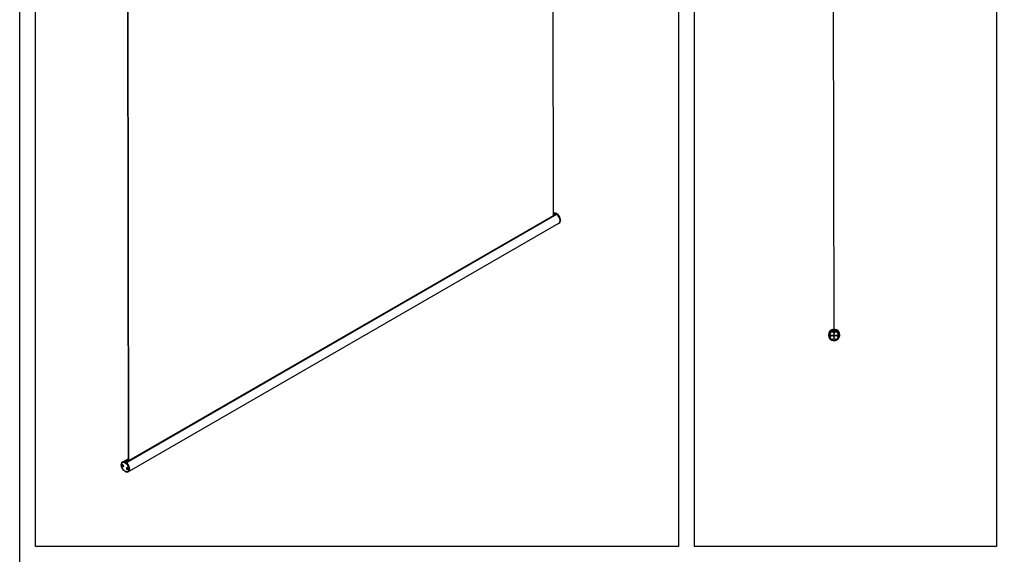
# Model space of a CAD drawing. Units: millimetres. Extents: x -22 to 442414, y -3563 to 3265.
# Drawn here: x 31346 to 34444, y -563 to 1120 of the extents above; entities that cross this region are included whole.
import ezdxf

# ---------------------------------------------------------------- set-up
doc = ezdxf.new("R2010")
doc.units = ezdxf.units.MM
doc.header["$LTSCALE"] = 5
doc.layers.add('SLT_tabelka', color=20, linetype='Continuous')
doc.layers.add('system', color=120, linetype='Continuous', lineweight=25)

msp = doc.modelspace()

# ---------------------------------------------------------------- linework, layer by layer
at = {"layer": 'SLT_tabelka'}
for points in [[(31345.96, 3264.88), (37419.49, 3264.88), (37419.49, -1579.65), (31345.96, -1579.65)], [(31395.96, 2361.84), (33419.49, 2361.84), (33419.49, -538.16), (31395.96, -538.16)], [(33469.49, 2361.84), (34419.49, 2361.84), (34419.49, -538.16), (33469.49, -538.16)]]:
    msp.add_lwpolyline(points, close=True, dxfattribs=at)
at = {"layer": 'system'}
for p, q in [((33904.72, 1975.91), (33908.15, 144.72)), ((33909.15, 144.41), (33905.72, 1976)), ((33022.62, 1909.98), (33024.9, 502.88)), ((31685.43, 1175.03), (31687.76, -268.05)), ((31686.13, 1174.63), (31688.47, -268.71)), ((31681.74, -273.92), (33035.39, 507.61)), ((31681.89, -274.03), (33035.85, 507.67)), ((33023.5, 501.32), (31687.07, -270.27)), ((31687.25, -270.33), (33020.15, 499.22)), ((33024.9, 502.88), (31688.47, -268.71)), ((31688.72, -269.87), (33025.15, 501.72)), ((33024.9, 502.88), (33023.5, 501.32)), ((33026.22, 510.96), (33024.89, 510.19)), ((33024.89, 506.07), (33031.76, 510.03)), ((33024.89, 509.9), (33024.93, 509.93)), ((33024.9, 503.29), (33032.25, 507.53)), ((33035.92, 509.66), (33035.22, 510.07)), ((31690.06, -301.75), (33042.68, 479.18)), ((33044.22, 479.78), (33042.8, 478.97)), ((33047.94, 488.84), (33047.94, 488.02)), ((33892.79, 127.86), (33893.25, 128.13)), ((33892.79, 127.86), (33893.18, 127.63)), ((33892.79, 127.17), (33893.18, 127.39)), ((33893.25, 126.9), (33892.79, 127.17)), ((33893.18, 127.63), (33893.24, 127.67)), ((33893.24, 127.36), (33893.18, 127.39)), ((33900.46, 141.15), (33900.85, 140.93)), ((33900.46, 140.62), (33900.46, 141.15)), ((33900.74, 125.86), (33900.74, 125.17)), ((33900.85, 140.86), (33900.85, 140.93)), ((33901.06, 141.5), (33901.06, 141.05)), ((33901.06, 141.5), (33901.52, 141.23)), ((33901.06, 141.05), (33901.12, 141.01)), ((33908.15, 144.72), (33906.17, 141.83)), ((33907.17, 141.52), (33909.15, 144.41)), ((33909.5, 143.17), (33909.49, 142.12)), ((33915.95, 141.23), (33916.41, 141.5)), ((33916.35, 141.01), (33916.41, 141.05)), ((33916.41, 141.5), (33916.41, 141.05)), ((33917.01, 141.15), (33916.62, 140.93)), ((33916.62, 140.93), (33916.62, 140.86)), ((33916.74, 125.17), (33916.74, 125.86)), ((33917.01, 141.15), (33917.01, 140.62)), ((33924.22, 128.13), (33924.69, 127.86)), ((33924.69, 127.17), (33924.22, 126.9)), ((33924.24, 127.67), (33924.29, 127.63)), ((33924.29, 127.39), (33924.24, 127.36)), ((33924.69, 127.86), (33924.29, 127.63)), ((33924.69, 127.17), (33924.29, 127.39)), ((33900.46, 113.87), (33900.46, 113.96)), ((33900.46, 113.87), (33900.55, 113.93)), ((33901.06, 113.53), (33901.06, 113.75)), ((33901.33, 113.68), (33901.06, 113.53)), ((33916.41, 113.53), (33916.14, 113.68)), ((33916.41, 113.53), (33916.41, 113.75)), ((33917.01, 113.87), (33916.92, 113.93)), ((33917.01, 113.96), (33917.01, 113.87)), ((31669.28, -272.47), (31670.69, -271.65)), ((31672.31, -271.01), (31687.75, -262.09)), ((31677.86, -271.64), (31687.76, -265.93)), ((31680.39, -272.97), (31686.62, -269.37)), ((31686.45, -269.51), (31686.4, -269.57)), ((31687.76, -268.05), (31686.87, -269.05)), ((31688.47, -268.71), (31687.07, -270.27)), ((31688.72, -269.89), (31688.72, -269.87)), ((31665.55, -281.53), (31665.55, -280.71)), ((31667.39, -280.6), (31667.9, -280.31)), ((31668.27, -283.11), (31668.9, -282.55)), ((31669.05, -282.66), (31668.27, -283.11)), ((31668.64, -284.42), (31668.27, -283.11)), ((31669.7, -283.81), (31668.64, -284.42)), ((31669.65, -285.18), (31668.64, -284.42)), ((31668.9, -282.55), (31669.91, -283.31)), ((31670.29, -284.62), (31669.65, -285.18)), ((31669.91, -283.31), (31670.29, -284.62)), ((31671.16, -287.12), (31671.67, -286.83)), ((31677.57, -302.35), (31678.28, -302.75)), ((31683.66, -289.99), (31684.16, -289.7)), ((31684.53, -292.5), (31685.17, -291.94)), ((31685.31, -292.05), (31684.53, -292.5)), ((31684.91, -293.81), (31684.53, -292.5)), ((31685.97, -293.2), (31684.91, -293.81)), ((31685.92, -294.57), (31684.91, -293.81)), ((31685.17, -291.94), (31686.17, -292.7)), ((31686.55, -294.01), (31685.92, -294.57)), ((31686.17, -292.7), (31686.55, -294.01)), ((31687.28, -303.65), (31688.69, -302.83)), ((31687.42, -296.51), (31687.93, -296.22))]:
    msp.add_line(p, q, dxfattribs=at)
for centre, radius in [((33902.74, 131.51), 6), ((33902.74, 119.51), 6), ((33908.74, 140.26), 1.85), ((33914.74, 131.51), 6), ((33914.74, 119.51), 6)]:
    msp.add_circle(centre, radius, dxfattribs=at)
for centre, radius, start, end in [((33908.74, 127.51), 18, 91.88272, 88.70344), ((33908.74, 127.51), 17.75, 99.36784, 80.63216), ((33908.74, 127.51), 16.15, 101.86001, 78.13999), ((33892.99, 127.51), 0.401, 120, 240), ((33908.74, 127.51), 15.5, 104.95542, 182.10829), ((33908.74, 127.51), 15.5, 182.23226, 222.07751), ((33908.74, 127.51), 15.15, 106.03762, 178.91963), ((33908.74, 127.51), 15.15, 184.06321, 218.79184), ((33897.24, 127.51), 2.95, 97.8408, 334.21395), ((33897.24, 127.51), 2, 94.43716, 337.61759), ((33897.24, 127.51), 1.58, 89.68089, 178.41608), ((33897.24, 127.51), 1.57, 89.49408, 342.56066), ((33908.74, 127.51), 13.5, 118.38056, 163.08652), ((33897.24, 127.51), 4.17, 96.854, 109.82668), ((33897.24, 127.51), 1.58, 268.41608, 342.37386), ((33900.86, 141.15), 0.401, 60, 180), ((33908.74, 140.43), 6.5, 189.17177, 206.66024), ((33908.74, 140.43), 4.5, 158.48544, 248.05242), ((33908.74, 140.26), 4.15, 138.90127, 41.09873), ((33908.74, 127.51), 4.25, 202.54962, 218.02319), ((33905.46, 143.12), 0.2, 318.90127, 101.86001), ((33908.74, 140.26), 3, 148.61891, 75.22233), ((33908.74, 140.26), 3, 137.08183, 42.91817), ((33905.32, 143.44), 1.67, 317.08183, 71.47069), ((33908.74, 127.51), 8.9, 100.8932, 104.19112), ((33908.74, 140.26), 2.01, 141.24142, 67.84484), ((33908.74, 140.43), 4.5, 248.05242, 291.94758), ((33908.74, 127.51), 4.25, 89.92976, 90.07024), ((33908.74, 140.43), 4.5, 291.94758, 21.51456), ((33908.74, 127.51), 8.9, 75.80888, 79.1068), ((33912.16, 143.44), 1.67, 108.52931, 222.91817), ((33912.01, 143.12), 0.2, 78.13999, 221.09873), ((33908.74, 127.51), 4.25, 321.97681, 337.45038), ((33908.74, 127.51), 15.5, 2.23226, 75.04458), ((33908.74, 127.51), 15.15, 4.06321, 73.96238), ((33908.74, 140.43), 6.5, 333.33976, 350.82823), ((33908.74, 127.51), 13.5, 16.91348, 61.61944), ((33916.61, 141.15), 0.401, 0, 120), ((33920.24, 127.51), 2.95, 205.78605, 82.1592), ((33920.24, 127.51), 2, 202.38241, 85.56284), ((33920.24, 127.51), 1.57, 197.43934, 90.50592), ((33920.24, 127.51), 1.58, 268.41608, 90.31911), ((33908.74, 127.51), 15.5, 317.92249, 2.10829), ((33908.74, 127.51), 15.15, 321.20816, 358.91963), ((33920.24, 127.51), 4.17, 70.17332, 83.146), ((33924.49, 127.51), 0.401, 300, 60), ((33897.24, 127.51), 4.17, 250.17332, 283.51052), ((33908.74, 127.51), 13.5, 196.91348, 208.91849), ((33900.86, 113.87), 0.401, 180, 300), ((33908.74, 127.51), 15.5, 244.1827, 255.04458), ((33908.74, 127.51), 15.15, 247.46836, 253.96238), ((33908.74, 114.6), 4.5, 191.18911, 201.51456), ((33908.74, 127.51), 4.25, 248.23702, 291.76298), ((33908.74, 114.6), 4.5, 89.81835, 90.18165), ((33908.74, 127.51), 15.5, 284.95542, 295.8173), ((33908.74, 114.6), 4.5, 338.48544, 348.81089), ((33908.74, 127.51), 15.15, 286.03762, 292.53164), ((33916.61, 113.87), 0.401, 240, 0), ((33920.24, 127.51), 4.17, 256.48948, 289.82668), ((33908.74, 127.51), 13.5, 331.08151, 343.08652)]:
    msp.add_arc(centre, radius, start, end, dxfattribs=at)
for centre, major_axis, start_param, end_param in [((33021.07, 497.62), (-0.93, 1.6), 5.6688526, 6.2831853), ((33024.61, 499.66), (-1, 1.74), 0.1089333, 0.7176273), ((33033.8, 494.55), (-9, 15.59), 2.9747325, 6.2737597), ((33033.8, 494.55), (-8.88, 15.37), 5.6612869, 6.2831853), ((33024.61, 499.66), (-1.5, 2.6), 5.2354396, 5.2398682), ((33035.22, 495.37), (-9, 15.59), 3.1415927, 6.2831853), ((33033.8, 504.97), (-1.5, 2.6), 0.0363348, 1.047107), ((33031.38, 508.96), (0.83, -1.45), 0.0363348, 2.032797), ((33036.22, 506.17), (-0.83, 1.45), 5.8211846, 6.2831853), ((33033.8, 494.55), (8.88, -15.37), 0, 2.1926948), ((33035.92, 495.78), (-8.5, 14.72), 3.9269908, 5.4977872), ((31678.28, -288.06), (9, -15.59), 5.4977872, 10.2101761), ((31679.69, -287.24), (9, -15.59), 0, 3.1415927), ((31688.18, -271.93), (-1.5, 2.6), 0.2072417, 1.047107), ((31688.18, -271.93), (-1.5, 2.6), 0.0363348, 0.165036), ((31685.76, -267.94), (0.83, -1.45), 0.0363348, 0.4354617), ((31688.18, -271.93), (-1, 1.74), 0.1089333, 0.7263049), ((31688.18, -271.93), (-0.93, 1.6), 5.6581424, 6.9082282), ((31688.18, -271.93), (-1.5, 2.6), 5.2354396, 5.2398682), ((31669.78, -283.57), (-1.88, 3.26), 5.5602845, 6.2831853), ((31669.78, -283.57), (1.88, -3.26), 0, 0.7229008), ((31686.05, -292.96), (-1.88, 3.26), 5.5602845, 6.2831853), ((31686.05, -292.96), (1.88, -3.26), 0, 0.7229008)]:
    msp.add_ellipse(centre, major_axis=major_axis, ratio=0.5773503, start_param=start_param, end_param=end_param, dxfattribs=at)
for centre, major_axis in [((31677.57, -288.47), (-8.5, 14.72)), ((31669.44, -283.77), (2.13, -3.68)), ((31669.28, -283.86), (1.88, -3.26)), ((31685.7, -293.16), (2.13, -3.68)), ((31685.54, -293.25), (1.88, -3.26))]:
    msp.add_ellipse(centre, major_axis=major_axis, ratio=0.5773503, dxfattribs=at)
for points, knots in [([(33893.18, 127.39), (33893.16, 127.4), (33893.15, 127.42), (33893.13, 127.44), (33893.12, 127.46), (33893.11, 127.49), (33893.11, 127.51), (33893.11, 127.55), (33893.12, 127.57), (33893.13, 127.59), (33893.14, 127.6), (33893.16, 127.62), (33893.17, 127.63), (33893.18, 127.63)], [0, 0, 0, 0, 0.005417094, 0.005417094, 0.010834188, 0.010834188, 0.016251282, 0.016251282, 0.021668376, 0.021668376, 0.025395329, 0.025395329, 0.029122282, 0.029122282, 0.029122282, 0.029122282]), ([(33893.25, 128.13), (33893.25, 128.06), (33893.24, 127.99), (33893.24, 127.84), (33893.24, 127.75), (33893.24, 127.67)], [0, 0, 0, 0, 0.6550922, 0.6550922, 1.5005559, 1.5005559, 1.5005559, 1.5005559]), ([(33893.24, 127.67), (33893.24, 127.62), (33893.24, 127.57), (33893.24, 127.46), (33893.24, 127.41), (33893.24, 127.36)], [0.047069095, 0.047069095, 0.047069095, 0.047069095, 0.062409, 0.062409, 0.077748905, 0.077748905, 0.077748905, 0.077748905]), ([(33893.25, 126.94), (33893.24, 127.02), (33893.24, 127.09), (33893.24, 127.23), (33893.24, 127.29), (33893.24, 127.36)], [-1.3654328, -1.3654328, -1.3654328, -1.3654328, -0.6617764, -0.6617764, -0.0048699, -0.0048699, -0.0048699, -0.0048699]), ([(33900.46, 140.62), (33900.53, 140.67), (33900.61, 140.71), (33900.74, 140.79), (33900.8, 140.83), (33900.85, 140.86)], [-1.5054229, -1.5054229, -1.5054229, -1.5054229, -0.6617764, -0.6617764, -0.0048699, -0.0048699, -0.0048699, -0.0048699]), ([(33900.85, 140.93), (33900.85, 140.94), (33900.86, 140.96), (33900.87, 141), (33900.88, 141.01), (33900.91, 141.04), (33900.92, 141.05), (33900.95, 141.06), (33900.97, 141.07), (33901, 141.07), (33901.02, 141.06), (33901.04, 141.06), (33901.05, 141.05), (33901.06, 141.05)], [0, 0, 0, 0, 0.005417094, 0.005417094, 0.010834188, 0.010834188, 0.016251282, 0.016251282, 0.021668376, 0.021668376, 0.025395329, 0.025395329, 0.029122282, 0.029122282, 0.029122282, 0.029122282]), ([(33901.12, 141.01), (33901.08, 140.99), (33901.03, 140.96), (33900.94, 140.91), (33900.9, 140.89), (33900.85, 140.86)], [0.047069095, 0.047069095, 0.047069095, 0.047069095, 0.062409, 0.062409, 0.077748905, 0.077748905, 0.077748905, 0.077748905]), ([(33901.52, 141.23), (33901.46, 141.2), (33901.4, 141.17), (33901.27, 141.1), (33901.19, 141.06), (33901.12, 141.01)], [0, 0, 0, 0, 0.6550922, 0.6550922, 1.5005559, 1.5005559, 1.5005559, 1.5005559]), ([(33915.95, 141.23), (33916.03, 141.19), (33916.1, 141.15), (33916.24, 141.08), (33916.3, 141.05), (33916.35, 141.01)], [-1.5054229, -1.5054229, -1.5054229, -1.5054229, -0.6617764, -0.6617764, -0.0048699, -0.0048699, -0.0048699, -0.0048699]), ([(33916.62, 140.86), (33916.57, 140.89), (33916.53, 140.91), (33916.44, 140.96), (33916.4, 140.99), (33916.35, 141.01)], [0.047069095, 0.047069095, 0.047069095, 0.047069095, 0.062409, 0.062409, 0.077748905, 0.077748905, 0.077748905, 0.077748905]), ([(33916.41, 141.05), (33916.43, 141.06), (33916.44, 141.06), (33916.48, 141.07), (33916.5, 141.07), (33916.53, 141.06), (33916.55, 141.05), (33916.58, 141.03), (33916.59, 141.01), (33916.61, 140.99), (33916.61, 140.98), (33916.62, 140.95), (33916.62, 140.94), (33916.62, 140.93)], [0, 0, 0, 0, 0.005417094, 0.005417094, 0.010834188, 0.010834188, 0.016251282, 0.016251282, 0.021668376, 0.021668376, 0.025395329, 0.025395329, 0.029122282, 0.029122282, 0.029122282, 0.029122282]), ([(33917.01, 140.62), (33916.95, 140.66), (33916.9, 140.69), (33916.77, 140.77), (33916.69, 140.82), (33916.62, 140.86)], [0, 0, 0, 0, 0.6550922, 0.6550922, 1.5005559, 1.5005559, 1.5005559, 1.5005559]), ([(33924.22, 126.9), (33924.23, 126.97), (33924.23, 127.04), (33924.23, 127.19), (33924.23, 127.28), (33924.24, 127.36)], [0, 0, 0, 0, 0.6550922, 0.6550922, 1.5005559, 1.5005559, 1.5005559, 1.5005559]), ([(33924.23, 128.08), (33924.23, 128.01), (33924.23, 127.94), (33924.23, 127.8), (33924.24, 127.73), (33924.24, 127.67)], [-1.3654328, -1.3654328, -1.3654328, -1.3654328, -0.6617764, -0.6617764, -0.0048699, -0.0048699, -0.0048699, -0.0048699]), ([(33924.24, 127.36), (33924.24, 127.41), (33924.24, 127.46), (33924.24, 127.57), (33924.24, 127.62), (33924.24, 127.67)], [0.047069095, 0.047069095, 0.047069095, 0.047069095, 0.062409, 0.062409, 0.077748905, 0.077748905, 0.077748905, 0.077748905]), ([(33924.29, 127.63), (33924.31, 127.63), (33924.32, 127.61), (33924.34, 127.58), (33924.35, 127.57), (33924.36, 127.53), (33924.36, 127.52), (33924.36, 127.48), (33924.35, 127.46), (33924.34, 127.44), (33924.33, 127.43), (33924.31, 127.41), (33924.3, 127.4), (33924.29, 127.39)], [0, 0, 0, 0, 0.005417094, 0.005417094, 0.010834188, 0.010834188, 0.016251282, 0.016251282, 0.021668376, 0.021668376, 0.025395329, 0.025395329, 0.029122282, 0.029122282, 0.029122282, 0.029122282])]:
    msp.add_open_spline(points, degree=3, knots=knots, dxfattribs=at)
for points, weights in [([(33893.24, 126.92), (33893.98, 128.8), (33894.73, 130.68)], [1, 1.15470053838, 1]), ([(33895.75, 123.76), (33894.49, 125.34), (33893.24, 126.92)], [1, 1.15470053838, 1]), ([(33894.73, 130.68), (33895.82, 130.84), (33896.76, 130.98)], [1, 1.07884797823, 1.07732126952]), ([(33899.04, 124.24), (33897.46, 124.01), (33895.75, 123.76)], [1.0420750803, 1.12958574905, 1]), ([(33900.4, 125.99), (33900.18, 125.43), (33899.93, 124.82)], [1.0759184522, 1.06922434421, 1.03123358148]), ([(33918.27, 124.37), (33917.62, 125.18), (33917, 125.96)], [1.04542241562, 1.0980332941, 1.06395170112]), ([(33922.75, 124.35), (33920.83, 124.06), (33918.95, 123.79)], [1, 1.14786256366, 1.01307145382]), ([(33920.72, 131.12), (33921.2, 131.19), (33921.72, 131.27)], [1.05579031897, 1.03651317878, 1]), ([(33921.72, 131.27), (33922.98, 129.69), (33924.23, 128.11)], [1, 1.15470053838, 1]), ([(33924.23, 128.11), (33923.49, 126.23), (33922.75, 124.35)], [1, 1.15470053838, 1]), ([(31669.58, -283.06), (31669.68, -283.38), (31669.7, -283.81)], [1.07687375241, 1.08342140594, 1]), ([(31669.7, -283.81), (31669.94, -283.91), (31670.12, -284.03)], [1, 1.05083407696, 1.06826034025]), ([(31685.84, -292.45), (31685.94, -292.77), (31685.97, -293.2)], [1.07687375241, 1.08342140594, 1]), ([(31685.97, -293.2), (31686.2, -293.3), (31686.38, -293.41)], [1, 1.05083407696, 1.06826034025])]:
    msp.add_rational_spline(points, weights, degree=2, dxfattribs=at)
for points in [[(33893.25, 126.9), (33893.25, 126.9), (33893.25, 126.91), (33893.25, 126.91)], [(33904.55, 142.08), (33904.6, 142.22), (33904.67, 142.35), (33904.74, 142.49)], [(33912.74, 142.49), (33912.81, 142.35), (33912.87, 142.22), (33912.92, 142.08)], [(33924.22, 128.13), (33924.22, 128.12), (33924.22, 128.12), (33924.22, 128.12)], [(33904.74, 112.54), (33904.67, 112.67), (33904.6, 112.81), (33904.55, 112.95)], [(33912.92, 112.95), (33912.87, 112.81), (33912.81, 112.67), (33912.74, 112.54)]]:
    msp.add_open_spline(points, degree=3, dxfattribs=at)

doc.saveas('drawing.dxf')
